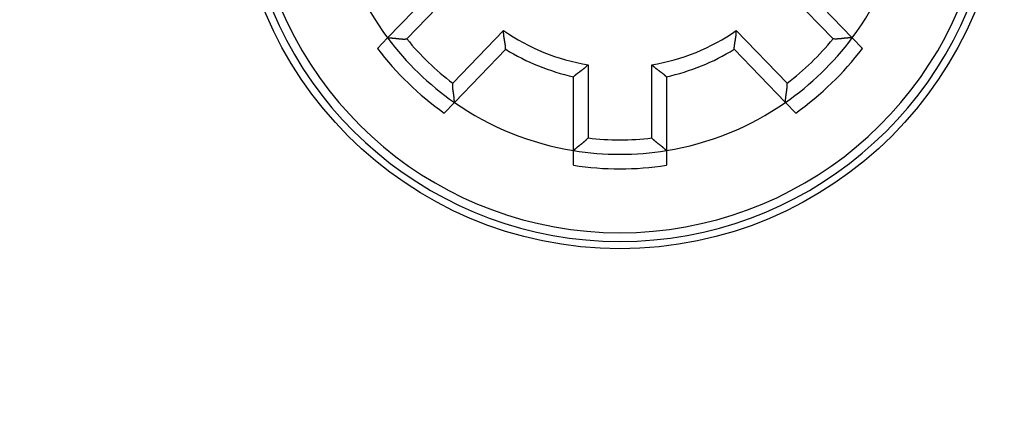
# Model space of a CAD drawing. Extents: x 168 to 594, y 0 to 354.
# Drawn here: x 219 to 253, y 128 to 142 of the extents above; entities that cross this region are included whole.
import ezdxf

# ---------------------------------------------------------------- set-up
doc = ezdxf.new("R2010")
doc.units = 0
doc.linetypes.add('HIDDENNEW0', pattern=[4.5, 1.5, -1.5, 1.5])
for name, color, linetype in [('5', 7, 'CONTINUOUS'), ('MUOTOVIIVAT', 40, 'HIDDENNEW0'), ('TANGVIIVATNONDEF', 3, 'HIDDENNEW0')]:
    doc.layers.add(name, color=color, linetype=linetype)
doc.styles.get("Standard").update_dxf_attribs({"font": 'monotxt.shx'})
doc.dimstyles.new('DSTYLE1', dxfattribs={"dimtxt": 3, "dimasz": 3, "dimexe": 3, "dimexo": 0, "dimgap": 2, "dimtad": 1, "dimzin": 3, "dimcen": 0.09, "dimazin": 3, "dimtp": 1, "dimtm": 1, "dimtfac": 1, "dimtofl": 0, "dimtmove": 0, "dimatfit": 3})

# ---------------------------------------------------------------- blocks, each defined once
blk = doc.blocks.new('_AH1')
at = {"color": 0, "linetype": 'CONTINUOUS'}
for p, q in [((-1, 0.166667), (0, 0)), ((-1, 0.166667), (-1, -0.166667)), ((0, 0), (-1, -0.166667)), ((0, 0), (-1, 0))]:
    blk.add_line(p, q, dxfattribs=at)
blk = doc.blocks.new('*D42')
at = {"layer": '5', "color": 1, "linetype": 'CONTINUOUS'}
for p, q in [((238.41828, 222.65949), (169.80777, 222.65949)), ((172.80777, 222.65949), (172.80777, 147.65949)), ((172.80777, 72.659495), (172.80777, 147.65949)), ((241.41828, 72.659495), (169.80777, 72.659495))]:
    blk.add_line(p, q, dxfattribs=at)
at = {"layer": '5', "color": 1, "xscale": 3, "yscale": 3, "zscale": 3}
for p, rotation in [((172.80777, 222.65949), 90), ((172.80777, 72.659495), 270)]:
    blk.add_blockref('_AH1', p, dxfattribs=dict(at, rotation=rotation))
at = {"layer": '5', "color": 1, "linetype": 'CONTINUOUS'}
blk.add_text('150', height=3, rotation=90, dxfattribs=at).set_placement((170.80677, 143.15949))

msp = doc.modelspace()

# ---------------------------------------------------------------- linework, layer by layer
at = {"layer": 'MUOTOVIIVAT', "color": 40, "linetype": 'CONTINUOUS'}
for p, q in [((231.91024, 141.67022), (233.67733, 143.5001)), ((246.15922, 143.5001), (247.92631, 141.67022)), ((231.5586, 141.30609), (231.91024, 141.67022)), ((247.92631, 141.67022), (248.27796, 141.30609)), ((235.97922, 141.27719), (234.21213, 139.44732)), ((245.62443, 139.44732), (243.85734, 141.27719)), ((238.31828, 137.78832), (238.31828, 140.33215)), ((241.51828, 140.33215), (241.51828, 137.78832)), ((234.21213, 139.44732), (233.86049, 139.08318)), ((245.97607, 139.08318), (245.62443, 139.44732)), ((238.31828, 137.28212), (238.31828, 137.78832)), ((241.51828, 137.78832), (241.51828, 137.28212))]:
    msp.add_line(p, q, dxfattribs=at)
for points in [[(235.97921, 141.2772), (235.97921, 141.27769, 0.013801284), (235.97918, 141.27905, 0.001001099), (235.97912, 141.28132, 0.000708064), (235.97903, 141.28443, 0.001165139), (235.97889, 141.28839, 0.001197917), (235.97871, 141.29313, 0.001213095), (235.97847, 141.29866, 0.001206701), (235.97816, 141.30492, 0.001283868), (235.97779, 141.3119, 0.001303287), (235.97733, 141.31956, 0.001368892), (235.97679, 141.32789, 0.001394457), (235.97616, 141.33684, 0.001464748), (235.97543, 141.3464, 0.00149881), (235.97459, 141.35653, 0.001572086), (235.97364, 141.36721, 0.001613952), (235.97256, 141.37839, 0.00169299), (235.97136, 141.39008, 0.001742061), (235.97002, 141.40221, 0.001825115), (235.96854, 141.41478, 0.001885913), (235.96691, 141.42775, 0.001985115), (235.96512, 141.4411, 0.002044094), (235.96318, 141.45479, 0.002120566), (235.96106, 141.4688, 0.001958917), (235.9588, 141.48312, 0.001571625), (235.9564, 141.49774, 0.001249733), (235.95389, 141.51263, 0.00092692), (235.95128, 141.5278, 0.000652679), (235.9486, 141.54322, 0.000364025), (235.94586, 141.55889, 0.000119756), (235.94308, 141.57479, -0.000142202), (235.94028, 141.59091, -0.000363897), (235.93748, 141.60724, -0.000606176), (235.93469, 141.62376, -0.000815977), (235.93193, 141.64047, -0.001053395), (235.92923, 141.65735, -0.001245647), (235.92659, 141.67438, -0.001452641), (235.92405, 141.69156, -0.001674405), (235.92161, 141.70888, -0.001966045), (235.9193, 141.72635, -0.002068577), (235.91712, 141.74386, -0.00206359), (235.91512, 141.76136, -0.002591821), (235.91329, 141.77922, -0.003558642), (235.91166, 141.79758, -0.002698353), (235.91025, 141.81487, -0.000520464), (235.90906, 141.83054, -0.004555151), (235.90814, 141.85071, -0.008886475), (235.90758, 141.8818, -0.004410768), (235.90735, 141.92254, -0.002277182)], [(243.85735, 141.2772), (243.85735, 141.27769, -0.014267372), (243.85738, 141.27905, -0.001050589), (243.85744, 141.28132, -0.000725179), (243.85753, 141.28443, -0.001173701), (243.85767, 141.28839, -0.001202982), (243.85785, 141.29313, -0.001216473), (243.85809, 141.29866, -0.001209075), (243.8584, 141.30492, -0.001285617), (243.85877, 141.3119, -0.001304614), (243.85923, 141.31956, -0.001369924), (243.85977, 141.32789, -0.001395272), (243.8604, 141.33684, -0.001465398), (243.86113, 141.3464, -0.001499333), (243.86197, 141.35653, -0.001572506), (243.86292, 141.36721, -0.001614291), (243.864, 141.37839, -0.001693258), (243.8652, 141.39008, -0.001742272), (243.86653, 141.40221, -0.001825275), (243.86802, 141.41478, -0.00188603), (243.86964, 141.42775, -0.001985191), (243.87143, 141.4411, -0.002044138), (243.87338, 141.45479, -0.002120579), (243.8755, 141.4688, -0.001958924), (243.87776, 141.48312, -0.001571647), (243.88016, 141.49774, -0.001249766), (243.88267, 141.51263, -0.000926965), (243.88528, 141.5278, -0.000652734), (243.88796, 141.54322, -0.000364091), (243.8907, 141.55889, -0.000119832), (243.89348, 141.57479, 0.000142116), (243.89628, 141.59091, 0.000363801), (243.89908, 141.60724, 0.00060607), (243.90187, 141.62376, 0.000815862), (243.90463, 141.64047, 0.001053269), (243.90733, 141.65735, 0.001245512), (243.90997, 141.67438, 0.001452497), (243.91251, 141.69156, 0.00167425), (243.91495, 141.70888, 0.001965873), (243.91726, 141.72635, 0.002068402), (243.91943, 141.74386, 0.002063421), (243.92144, 141.76136, 0.002591617), (243.92327, 141.77922, 0.003558374), (243.92489, 141.79758, 0.00269815), (243.92631, 141.81487, 0.000520417), (243.9275, 141.83054, 0.004554826), (243.92842, 141.85071, 0.008885862), (243.92898, 141.8818, 0.004410467), (243.92921, 141.92254, 0.002277027)], [(231.91023, 141.6702), (231.91074, 141.67022, -0.011903136), (231.91215, 141.67026, -0.000911282), (231.9145, 141.67031, -0.000601915), (231.91773, 141.67036, -0.000942932), (231.92184, 141.67042, -0.000960632), (231.92675, 141.67047, -0.000968731), (231.93248, 141.67051, -0.000961402), (231.93897, 141.67052, -0.001021148), (231.94622, 141.67051, -0.001035706), (231.95417, 141.67046, -0.001087177), (231.96281, 141.67037, -0.001107169), (231.97209, 141.67023, -0.001162757), (231.98202, 141.67003, -0.00118983), (231.99253, 141.66977, -0.001248129), (232.00362, 141.66944, -0.001281575), (232.01523, 141.66904, -0.001344523), (232.02737, 141.66854, -0.001384211), (232.03997, 141.66796, -0.001451348), (232.05304, 141.66728, -0.001499711), (232.06652, 141.66649, -0.001577433), (232.0804, 141.66559, -0.001628298), (232.09464, 141.66457, -0.001698335), (232.10922, 141.66343, -0.001778986), (232.1241, 141.66215, -0.001917169), (232.13926, 141.66072, -0.001911323), (232.15467, 141.65916, -0.001793237), (232.17031, 141.65746, -0.001528359), (232.18618, 141.65566, -0.001074434), (232.20226, 141.65378, -0.000714664), (232.21854, 141.65183, -0.000361387), (232.23503, 141.64985, -0.000052875), (232.25169, 141.64785, 0.000289673), (232.26854, 141.64587, 0.00058538), (232.28554, 141.64391, 0.00091422), (232.30271, 141.64201, 0.00118422), (232.32002, 141.64019, 0.00147413), (232.33745, 141.63847, 0.001775344), (232.35503, 141.63688, 0.002162283), (232.37276, 141.63543, 0.002317215), (232.39052, 141.63415, 0.002342613), (232.40826, 141.63306, 0.003003948), (232.42639, 141.6322, 0.004198186), (232.44502, 141.63163, 0.003178494), (232.46256, 141.63122, 0.000559449), (232.47846, 141.63095, 0.005457528), (232.49896, 141.63137, 0.010683257), (232.53063, 141.63305, 0.00526878), (232.57214, 141.63586, 0.002705578)], [(247.92633, 141.6702), (247.92582, 141.67022, 0.011877373), (247.92441, 141.67026, 0.0009101), (247.92206, 141.67031, 0.000601539), (247.91883, 141.67036, 0.000942727), (247.91472, 141.67042, 0.000960517), (247.90981, 141.67047, 0.00096866), (247.90407, 141.67051, 0.000961358), (247.89759, 141.67052, 0.001021118), (247.89034, 141.67051, 0.001035686), (247.88239, 141.67046, 0.001087164), (247.87375, 141.67037, 0.001107162), (247.86446, 141.67023, 0.001162753), (247.85454, 141.67003, 0.001189829), (247.84403, 141.66977, 0.00124813), (247.83294, 141.66944, 0.001281578), (247.82133, 141.66904, 0.001344527), (247.80919, 141.66854, 0.001384216), (247.79658, 141.66796, 0.001451353), (247.78352, 141.66728, 0.001499716), (247.77004, 141.66649, 0.001577438), (247.75615, 141.66559, 0.001628303), (247.74192, 141.66457, 0.001698339), (247.72734, 141.66343, 0.001778989), (247.71246, 141.66215, 0.001917171), (247.6973, 141.66072, 0.001911324), (247.68189, 141.65916, 0.001793238), (247.66625, 141.65746, 0.001528361), (247.65038, 141.65566, 0.001074438), (247.6343, 141.65378, 0.000714671), (247.61801, 141.65183, 0.000361396), (247.60153, 141.64985, 0.000052885), (247.58486, 141.64785, -0.000289661), (247.56802, 141.64587, -0.000585368), (247.55101, 141.64391, -0.000914207), (247.53385, 141.64201, -0.001184207), (247.51654, 141.64019, -0.001474118), (247.4991, 141.63847, -0.001775334), (247.48152, 141.63688, -0.002162276), (247.4638, 141.63543, -0.002317212), (247.44604, 141.63415, -0.002342614), (247.4283, 141.63306, -0.003003956), (247.41017, 141.6322, -0.004198206), (247.39154, 141.63163, -0.003178517), (247.374, 141.63122, -0.000559454), (247.3581, 141.63095, -0.005457581), (247.33759, 141.63137, -0.010683414), (247.30593, 141.63305, -0.005268882), (247.26442, 141.63586, -0.002705635)], [(238.31827, 140.33216), (238.31861, 140.3325, -0.010176879), (238.31958, 140.33346, -0.00062295), (238.3212, 140.33505, -0.000577314), (238.32343, 140.33723, -0.001099604), (238.32628, 140.33998, -0.001159191), (238.32971, 140.34326, -0.001187299), (238.33373, 140.34707, -0.001188603), (238.33829, 140.35136, -0.001270555), (238.34342, 140.35612, -0.001293211), (238.34907, 140.36132, -0.001361074), (238.35525, 140.36694, -0.001388294), (238.36192, 140.37293, -0.00145985), (238.36909, 140.3793, -0.001494879), (238.37672, 140.386, -0.001568944), (238.38483, 140.39302, -0.001611429), (238.39337, 140.40032, -0.001691003), (238.40235, 140.40789, -0.0017405), (238.41174, 140.41569, -0.001823943), (238.42154, 140.42371, -0.001885054), (238.43172, 140.4319, -0.001984558), (238.44228, 140.44026, -0.002043775), (238.45319, 140.44876, -0.002120478), (238.46445, 140.45737, -0.001958922), (238.47602, 140.46609, -0.001571625), (238.4879, 140.47494, -0.001249733), (238.50005, 140.48391, -0.000926922), (238.51246, 140.49301, -0.000652682), (238.5251, 140.50224, -0.000364028), (238.53796, 140.51161, -0.000119759), (238.551, 140.52112, 0.0001422), (238.56422, 140.53077, 0.000363896), (238.57758, 140.54057, 0.000606179), (238.59106, 140.55052, 0.000815984), (238.60465, 140.56062, 0.001053407), (238.61832, 140.57088, 0.001245666), (238.63205, 140.58131, 0.00145267), (238.64581, 140.59189, 0.001674445), (238.6596, 140.60266, 0.0019661), (238.6734, 140.61362, 0.002068646), (238.68712, 140.6247, 0.002063668), (238.70072, 140.6359, 0.002591932), (238.71444, 140.64748, 0.003558816), (238.72837, 140.65956, 0.002698505), (238.7414, 140.67101, 0.000520498), (238.75314, 140.68145, 0.004555434), (238.7678, 140.69533, 0.008887155), (238.7898, 140.7173, 0.004411165), (238.81827, 140.74645, 0.002277402)], [(241.51829, 140.33216), (241.51795, 140.3325, 0.00984082), (241.51698, 140.33346, 0.000588172), (241.51536, 140.33505, 0.000565276), (241.51312, 140.33723, 0.001093558), (241.51028, 140.33998, 0.00115562), (241.50685, 140.34326, 0.001184923), (241.50283, 140.34707, 0.001186938), (241.49826, 140.35136, 0.001269332), (241.49314, 140.35612, 0.001292287), (241.48749, 140.36132, 0.001360359), (241.48131, 140.36694, 0.001387732), (241.47464, 140.37293, 0.001459404), (241.46747, 140.3793, 0.001494522), (241.45984, 140.386, 0.001568659), (241.45173, 140.39302, 0.001611202), (241.44319, 140.40032, 0.001690825), (241.43421, 140.40789, 0.001740361), (241.42482, 140.41569, 0.001823839), (241.41502, 140.42371, 0.001884978), (241.40484, 140.4319, 0.001984509), (241.39428, 140.44026, 0.002043747), (241.38337, 140.44876, 0.002120469), (241.37211, 140.45737, 0.001958917), (241.36054, 140.46609, 0.001571612), (241.34866, 140.47494, 0.001249713), (241.33651, 140.48391, 0.000926895), (241.32409, 140.49301, 0.000652649), (241.31145, 140.50224, 0.000363989), (241.2986, 140.51161, 0.000119714), (241.28555, 140.52112, -0.000142251), (241.27234, 140.53077, -0.000363954), (241.25898, 140.54057, -0.000606243), (241.24549, 140.55052, -0.000816054), (241.23191, 140.56062, -0.001053486), (241.21824, 140.57088, -0.001245751), (241.20451, 140.58131, -0.001452762), (241.19075, 140.59189, -0.001674546), (241.17696, 140.60266, -0.001966214), (241.16316, 140.61362, -0.002068764), (241.14944, 140.6247, -0.002063786), (241.13584, 140.6359, -0.002592076), (241.12211, 140.64748, -0.00355901), (241.10819, 140.65956, -0.002698656), (241.09516, 140.67101, -0.000520533), (241.08342, 140.68145, -0.004555684), (241.06876, 140.69533, -0.008887654), (241.04676, 140.7173, -0.004411421), (241.01829, 140.74645, -0.002277537)], [(234.21212, 139.44731), (234.21212, 139.44782, 0.011132623), (234.2121, 139.44923, 0.000825234), (234.21207, 139.45158, 0.000572016), (234.21201, 139.45481, 0.000927955), (234.21193, 139.45891, 0.000951724), (234.21181, 139.46382, 0.00096275), (234.21164, 139.46955, 0.000957163), (234.21143, 139.47604, 0.001017995), (234.21116, 139.48328, 0.001033284), (234.21084, 139.49122, 0.001085267), (234.21044, 139.49986, 0.001105633), (234.20998, 139.50913, 0.001161506), (234.20944, 139.51904, 0.001188796), (234.20881, 139.52953, 0.001247273), (234.20809, 139.5406, 0.001280859), (234.20728, 139.5522, 0.001343926), (234.20637, 139.56431, 0.001383711), (234.20534, 139.57689, 0.001450935), (234.20421, 139.58992, 0.001499368), (234.20295, 139.60337, 0.001577158), (234.20156, 139.61721, 0.001628079), (234.20005, 139.6314, 0.001698172), (234.19839, 139.64593, 0.001778868), (234.1966, 139.66076, 0.001917095), (234.19464, 139.67586, 0.001911297), (234.19254, 139.6912, 0.001793276), (234.1903, 139.70678, 0.001528469), (234.18795, 139.72257, 0.001074639), (234.1855, 139.73858, 0.000714948), (234.18299, 139.75479, 0.000361754), (234.18044, 139.77119, 0.000053312), (234.17786, 139.78778, -0.000289159), (234.17529, 139.80454, -0.0005848), (234.17274, 139.82147, -0.000913566), (234.17024, 139.83856, -0.001183511), (234.16782, 139.85579, -0.001473364), (234.16549, 139.87316, -0.001774516), (234.16328, 139.89067, -0.002161372), (234.16122, 139.90833, -0.002316301), (234.15932, 139.92603, -0.002341738), (234.15761, 139.94373, -0.003002915), (234.15612, 139.96181, -0.004196867), (234.15489, 139.98041, -0.003177538), (234.15387, 139.99793, -0.000559234), (234.15305, 140.01381, -0.005456049), (234.15275, 140.03431, -0.010680768), (234.15332, 140.06601, -0.0052677), (234.15468, 140.1076, -0.002705052)], [(245.62444, 139.44731), (245.62444, 139.44782, -0.011519821), (245.62446, 139.44923, -0.000866704), (245.62449, 139.45158, -0.000586389), (245.62454, 139.45481, -0.000935173), (245.62463, 139.45891, -0.000956009), (245.62475, 139.46382, -0.000965621), (245.62492, 139.46955, -0.000959192), (245.62513, 139.47604, -0.001019501), (245.6254, 139.48328, -0.001034437), (245.62572, 139.49122, -0.001086174), (245.62611, 139.49986, -0.001106359), (245.62658, 139.50913, -0.001162095), (245.62712, 139.51904, -0.00118928), (245.62775, 139.52953, -0.001247672), (245.62846, 139.5406, -0.001281191), (245.62927, 139.5522, -0.001344202), (245.63019, 139.56431, -0.00138394), (245.63121, 139.57689, -0.001451123), (245.63235, 139.58992, -0.001499523), (245.63361, 139.60337, -0.001577281), (245.63499, 139.61721, -0.001628177), (245.63651, 139.6314, -0.001698245), (245.63816, 139.64593, -0.001778919), (245.63996, 139.66076, -0.001917121), (245.64191, 139.67586, -0.001911311), (245.64401, 139.6912, -0.001793287), (245.64625, 139.70678, -0.001528489), (245.64861, 139.72257, -0.00107468), (245.65105, 139.73858, -0.000715005), (245.65357, 139.75479, -0.000361827), (245.65612, 139.77119, -0.000053398), (245.6587, 139.78778, 0.000289056), (245.66127, 139.80454, 0.000584684), (245.66382, 139.82147, 0.000913433), (245.66632, 139.83856, 0.001183366), (245.66874, 139.85579, 0.001473205), (245.67107, 139.87316, 0.001774341), (245.67328, 139.89067, 0.002161175), (245.67534, 139.90833, 0.002316098), (245.67724, 139.92603, 0.00234154), (245.67895, 139.94373, 0.003002674), (245.68044, 139.96181, 0.004196546), (245.68167, 139.98041, 0.003177296), (245.68269, 139.99793, 0.00055918), (245.68351, 140.01381, 0.005455655), (245.68381, 140.03431, 0.010680028), (245.68324, 140.06601, 0.005267342), (245.68188, 140.1076, 0.002704869)], [(238.31827, 137.78831), (238.31862, 137.78868, -0.00993665), (238.31962, 137.78968, -0.000701528), (238.32128, 137.79135, -0.0005292), (238.32356, 137.79363, -0.00090639), (238.32647, 137.79652, -0.000938939), (238.32998, 137.79997, -0.000954202), (238.33407, 137.80398, -0.00095114), (238.33873, 137.8085, -0.001013531), (238.34396, 137.81352, -0.001029881), (238.34971, 137.81901, -0.001082597), (238.35599, 137.82495, -0.001103504), (238.36276, 137.8313, -0.001159785), (238.37004, 137.83805, -0.00118739), (238.37778, 137.84516, -0.001246119), (238.38599, 137.85263, -0.001279905), (238.39462, 137.8604, -0.001343141), (238.4037, 137.86848, -0.001383062), (238.41317, 137.87682, -0.001450406), (238.42304, 137.8854, -0.001498938), (238.43329, 137.8942, -0.001576819), (238.4439, 137.9032, -0.001627813), (238.45485, 137.91235, -0.001697973), (238.46613, 137.92166, -0.001778732), (238.47772, 137.93107, -0.00191703), (238.48962, 137.94058, -0.001911256), (238.50179, 137.95016, -0.001793218), (238.51422, 137.9598, -0.001528348), (238.52688, 137.96953, -0.001074396), (238.53976, 137.97934, -0.00071461), (238.55283, 137.98926, -0.00036132), (238.56606, 137.99928, -0.000052795), (238.57944, 138.00942, 0.000289771), (238.59293, 138.0197, 0.000585494), (238.60652, 138.0301, 0.000914353), (238.62019, 138.04066, 0.001184372), (238.63391, 138.05137, 0.001474304), (238.64764, 138.06225, 0.001775546), (238.6614, 138.07331, 0.002162523), (238.67515, 138.08459, 0.002317476), (238.68881, 138.096, 0.002342882), (238.70234, 138.10754, 0.003004296), (238.71597, 138.11952, 0.004198683), (238.72977, 138.13205, 0.003178896), (238.74267, 138.14393, 0.000559536), (238.75429, 138.15479, 0.00545823), (238.76875, 138.16934, 0.010684769), (238.79036, 138.19254, 0.005269596), (238.81827, 138.2234, 0.002706015)], [(241.51829, 137.78831), (241.51794, 137.78868, 0.009653602), (241.51694, 137.78968, 0.000672001), (241.51528, 137.79135, 0.00051897), (241.513, 137.79363, 0.000901238), (241.51009, 137.79652, 0.000935883), (241.50658, 137.79997, 0.000952158), (241.50248, 137.80398, 0.000949699), (241.49783, 137.8085, 0.001012464), (241.4926, 137.81352, 0.001029066), (241.48685, 137.81901, 0.001081958), (241.48057, 137.82495, 0.001102994), (241.47379, 137.8313, 0.001159373), (241.46652, 137.83805, 0.001187053), (241.45878, 137.84516, 0.001245842), (241.45057, 137.85263, 0.001279675), (241.44193, 137.8604, 0.001342953), (241.43286, 137.86848, 0.001382906), (241.42339, 137.87682, 0.001450278), (241.41351, 137.8854, 0.001498834), (241.40327, 137.8942, 0.001576737), (241.39266, 137.9032, 0.001627749), (241.38171, 137.91235, 0.001697925), (241.37043, 137.92166, 0.001778699), (241.35883, 137.93107, 0.001917013), (241.34694, 137.94058, 0.001911247), (241.33477, 137.95016, 0.001793211), (241.32234, 137.9598, 0.001528337), (241.30968, 137.96953, 0.001074371), (241.2968, 137.97934, 0.000714575), (241.28373, 137.98926, 0.000361275), (241.2705, 137.99928, 0.000052742), (241.25712, 138.00942, -0.000289834), (241.24363, 138.0197, -0.000585566), (241.23003, 138.0301, -0.000914437), (241.21637, 138.04066, -0.001184465), (241.20265, 138.05137, -0.001474407), (241.18891, 138.06225, -0.001775661), (241.17516, 138.07331, -0.002162655), (241.16141, 138.08459, -0.002317615), (241.14775, 138.096, -0.002343021), (241.13422, 138.10754, -0.003004469), (241.12059, 138.11952, -0.004198921), (241.10679, 138.13205, -0.00317908), (241.09388, 138.14393, -0.000559577), (241.08226, 138.15479, -0.00545854), (241.06781, 138.16934, -0.010685392), (241.0462, 138.19254, -0.005269916), (241.01829, 138.2234, -0.002706182)]]:
    msp.add_lwpolyline(points, format="xyb", dxfattribs=at)
msp.add_circle((239.91828, 147.65949), 13.25, dxfattribs=at)
for radius, start, end in [(10, 191.53696, 216.7931), (10, 323.2069, 348.46304), (13, 190.06327, 349.93673), (10, 216.7931, 235.2069), (10, 304.7931, 323.2069), (10.5, 217.23507, 234.76493), (7.5, 238.31776, 257.68224), (7.5, 282.31776, 301.68224), (10.5, 305.23507, 322.76493), (10, 235.2069, 260.7931), (10, 279.2069, 304.7931), (10, 260.7931, 279.2069), (10.5, 261.23507, 278.76493)]:
    msp.add_arc((239.91828, 147.65949), radius, start, end, dxfattribs=at)
at = {"layer": 'TANGVIIVATNONDEF', "color": 3, "linetype": 'CONTINUOUS'}
for p, q in [((234.32481, 143.4508), (232.57214, 141.63586)), ((247.26442, 141.63586), (245.51175, 143.4508)), ((234.15469, 140.10761), (235.90736, 141.92255)), ((243.9292, 141.92255), (245.68187, 140.10761)), ((238.81828, 140.74646), (238.81828, 138.22339)), ((241.01828, 138.22339), (241.01828, 140.74646))]:
    msp.add_line(p, q, dxfattribs=at)
for radius, start, end in [(12.7, 190.18175, 349.81825), (7, 235.0411, 260.9589), (7, 279.0411, 304.9589), (9.5, 219.35084, 232.64916), (9.5, 307.35084, 320.64916), (9.5, 263.35084, 276.64916)]:
    msp.add_arc((239.91828, 147.65949), radius, start, end, dxfattribs=at)

# ---------------------------------------------------------------- dimensions: what is measured, and where the dimension line sits
at = {"layer": '5', "color": 1, "linetype": 'CONTINUOUS'}
dim = msp.add_linear_dim(base=(172.80777, 72.659495), p1=(238.41828, 222.65949), p2=(241.41828, 72.659495), angle=270, dimstyle='DSTYLE1', override={"dimblk": '_AH1', "dimsah": 0}, dxfattribs=at)
dim.commit()
dim.dimension.update_dxf_attribs({"geometry": '*D42', "text_midpoint": (169.30677, 147.65949), "dimtype": 128})

doc.saveas('drawing.dxf')
